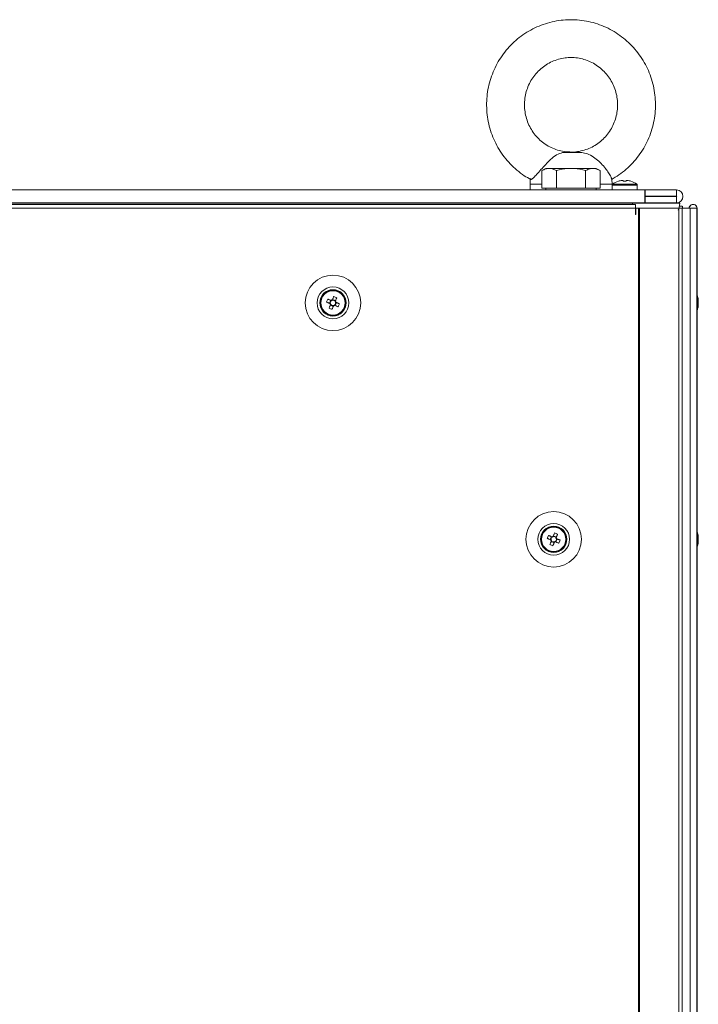
# Model space of a CAD drawing. Units: millimetres. Extents: x -3786 to 4614, y -3385 to 2555.
# Drawn here: x -1440 to -1225, y -116 to 197 of the extents above; entities that cross this region are included whole.
import ezdxf

# ---------------------------------------------------------------- set-up
doc = ezdxf.new("R2010")
doc.units = ezdxf.units.MM
doc.header["$LTSCALE"] = 5

msp = doc.modelspace()

# ---------------------------------------------------------------- linework, layer by layer
at = {"color": 7, "linetype": 'Continuous', "lineweight": 18}
for p, q in [((-1262.21, 154.41), (-1268.32, 154.41)), ((-1263.78, 154.58), (-1267.13, 154.58)), ((-1262.21, 154.41), (-1263.78, 154.58)), ((-1273.61, 149.42), (-1274.85, 148.71)), ((-1274.85, 143.17), (-1274.85, 148.71)), ((-1272.54, 149.42), (-1273.61, 149.42)), ((-1265.61, 149.42), (-1272.54, 149.42)), ((-1270.23, 143.17), (-1270.23, 148.71)), ((-1258.68, 149.42), (-1265.61, 149.42)), ((-1260.99, 143.17), (-1260.99, 148.71)), ((-1258.68, 149.42), (-1257.61, 149.42)), ((-1256.37, 148.71), (-1257.61, 149.42)), ((-1256.37, 143.17), (-1256.37, 148.71)), ((-1278.61, 144.45), (-1278.61, 142.58)), ((-1252.61, 144.12), (-1252.61, 144.45)), ((-1252.61, 144.12), (-1252.61, 142.57)), ((-1249.48, 145.59), (-1249.13, 145.59)), ((-1249.13, 145.59), (-1249.13, 145.34)), ((-1248.1, 145.34), (-1248.1, 145.59)), ((-1248.1, 145.59), (-1247.74, 145.59)), ((-1244.61, 142.57), (-1244.61, 144.12)), ((-1622.01, 142.57), (-1242.21, 142.57)), ((-1278.61, 142.58), (-1583.56, 142.58)), ((-1273.61, 142.58), (-1278.61, 142.58)), ((-1272.54, 143.17), (-1274.85, 143.17)), ((-1273.61, 143.17), (-1273.61, 142.57)), ((-1265.61, 142.57), (-1273.61, 142.57)), ((-1270.23, 143.17), (-1272.54, 143.17)), ((-1265.61, 143.17), (-1270.23, 143.17)), ((-1260.99, 143.17), (-1265.61, 143.17)), ((-1257.61, 142.57), (-1265.61, 142.57)), ((-1258.68, 143.17), (-1260.99, 143.17)), ((-1256.37, 143.17), (-1258.68, 143.17)), ((-1257.61, 142.57), (-1257.61, 143.17)), ((-1252.61, 142.58), (-1257.61, 142.58)), ((-1242.21, 142.58), (-1244.61, 142.58)), ((-1242.21, 142.58), (-1242.21, 142.58)), ((-1242.21, 142.58), (-1242.11, 142.58)), ((-1242.21, 142.57), (-1242.21, 138.47)), ((-1242.21, 142.57), (-1242.11, 142.57)), ((-1242.11, 140.57), (-1242.21, 140.57)), ((-1242.11, 142.58), (-1242.11, 142.58)), ((-1232.16, 142.58), (-1242.11, 142.58)), ((-1242.11, 142.57), (-1232.16, 142.57)), ((-1242.11, 142.57), (-1242.11, 140.57)), ((-1242.11, 140.57), (-1232.16, 140.57)), ((-1232.16, 142.57), (-1232.16, 142.58)), ((-1232.16, 140.57), (-1232.16, 142.57)), ((-1622.01, 138.47), (-1242.21, 138.47)), ((-1245.21, 138), (-1617.01, 137.99)), ((-1616.11, 138.37), (-1246.11, 138.37)), ((-1270.61, 138.38), (-1591.56, 138.38)), ((-1270.61, 138.38), (-1591.56, 138.38)), ((-1270.61, 138.47), (-1270.61, 138.37)), ((-1270.26, 138.47), (-1270.12, 138.37)), ((-1261.1, 138.37), (-1260.96, 138.47)), ((-1260.61, 138.37), (-1260.61, 138.47)), ((-1250.61, 138.38), (-1260.61, 138.38)), ((-1250.61, 138.38), (-1260.61, 138.38)), ((-1250.61, 138.47), (-1250.61, 138.37)), ((-1246.61, 138.37), (-1246.61, 138.47)), ((-1246.11, 138.38), (-1246.61, 138.38)), ((-1246.11, 138.38), (-1246.61, 138.38)), ((-1241.11, 138.38), (-1246.11, 138.38)), ((-1246.11, 138.38), (-1246.11, 138.38)), ((-1232.16, 140.48), (-1242.11, 140.48)), ((-1242.11, 140.48), (-1242.11, 140.47)), ((-1242.11, 140.47), (-1232.16, 140.47)), ((-1242.11, 140.47), (-1242.11, 138.47)), ((-1242.11, 138.47), (-1232.16, 138.47)), ((-1241.11, 138.37), (-1241.11, 138.38)), ((-1241.11, 138.38), (-1231.11, 138.38)), ((-1241.11, 138.37), (-1231.11, 138.37)), ((-1232.16, 140.47), (-1232.16, 140.48)), ((-1232.16, 140.47), (-1232.16, 138.47)), ((-1231.11, 138.37), (-1231.11, 138.38)), ((-1230.11, 140.52), (-1230.11, 140.53)), ((-1245.21, 136.75), (-1617.01, 136.74)), ((-1245.21, 136.75), (-1245.21, 136.8)), ((-1245.21, 134.75), (-1245.21, 136.75)), ((-1245.11, 136.75), (-1245.21, 136.75)), ((-1245.21, 134.75), (-1245.11, 134.75)), ((-1245.11, 134.75), (-1245.11, 136.75)), ((-1244.19, 136.75), (-1245.11, 136.75)), ((-1244.25, 136.75), (-1245.11, 136.75)), ((-1244.42, 136.75), (-1244.31, 136.75)), ((-1244.1, 136.75), (-1244.31, 136.75)), ((-1244.19, 136.75), (-1244.25, 136.75)), ((-1244.18, -1723.25), (-1244.19, 136.75)), ((-1243.88, 136.75), (-1244.19, 136.75)), ((-1244.09, 136.75), (-1244.19, 136.75)), ((-1244.09, 136.75), (-1244.08, 136.75)), ((-1231.61, 136.75), (-1244.09, 136.75)), ((-1244.08, 136.75), (-1243.88, 136.75)), ((-1243.86, -1723.25), (-1243.88, 136.75)), ((-1231.4, 136.75), (-1243.88, 136.75)), ((-1231.63, 136.75), (-1231.83, 136.75)), ((-1231.63, 136.75), (-1230.39, 136.75)), ((-1231.61, 136.75), (-1231.4, 136.75)), ((-1231.39, -1723.25), (-1231.4, 136.75)), ((-1231.21, 137.38), (-1230.32, 137.38)), ((-1230.35, -1723.25), (-1230.37, 136.75)), ((-1230.35, 136.74), (-1230.36, -1154.4)), ((-1230.35, 136.75), (-1230.35, 136.74)), ((-1229.15, 136.75), (-1230.33, 136.75)), ((-1230.33, 136.75), (-1228.14, 136.75)), ((-1228.13, 136.75), (-1230.33, 136.75)), ((-1229.15, 136.74), (-1230.33, 136.74)), ((-1228.13, 136.74), (-1230.33, 136.74)), ((-1230.31, 136.75), (-1230.31, 137.38)), ((-1229.15, 136.75), (-1228.14, 136.75)), ((-1229.05, 136.75), (-1229.15, 136.75)), ((-1229.15, 136.74), (-1229.05, 136.74)), ((-1229.05, 136.74), (-1229.15, 136.74)), ((-1229.05, 136.74), (-1227.87, 136.74)), ((-1226.85, 136.74), (-1229.05, 136.74)), ((-1228.14, 136.75), (-1228.14, 136.74)), ((-1226.94, 136.74), (-1228.14, 136.74)), ((-1228.13, 136.74), (-1226.95, 136.74)), ((-1228.13, 136.74), (-1228.12, 136.74)), ((-1228.12, 136.74), (-1226.92, 136.74)), ((-1227.87, 136.74), (-1227.88, -1723.26)), ((-1225.67, 136.74), (-1227.87, 136.74)), ((-1226.92, 136.75), (-1226.95, 136.75)), ((-1226.95, 136.74), (-1226.92, 136.74)), ((-1226.92, 136.75), (-1226.94, 136.75)), ((-1226.94, 136.75), (-1226.85, 136.75)), ((-1226.94, 136.75), (-1226.84, 136.75)), ((-1226.92, 136.74), (-1226.94, 136.74)), ((-1226.92, 136.75), (-1226.92, 136.74)), ((-1226.85, 136.75), (-1226.84, 136.75)), ((-1226.83, 136.74), (-1226.85, 136.74)), ((-1226.84, 136.74), (-1226.85, 136.74)), ((-1225.64, 136.74), (-1226.84, 136.74)), ((-1225.67, 136.74), (-1226.83, 136.74)), ((-1225.67, 136.74), (-1225.68, -1723.26)), ((-1225.64, 136.74), (-1225.67, 136.74)), ((-1225.64, 136.74), (-1225.65, -1723.26)), ((-1225.64, 136.75), (-1225.64, 136.74)), ((-1343.14, 107.01), (-1342.22, 106.63)), ((-1341.83, 107.59), (-1342.22, 106.63)), ((-1341.93, 106.52), (-1342.22, 106.63)), ((-1340.27, 107.47), (-1341.22, 107.85)), ((-1340.39, 105.9), (-1340.01, 106.86)), ((-1340.27, 107.47), (-1340.38, 107.18)), ((-1339.89, 108.4), (-1340.27, 107.47)), ((-1225.25, 107.74), (-1225.25, 107.75)), ((-1225.25, 107.74), (-1225.25, 107.74)), ((-1225.25, 107.54), (-1225.25, 107.74)), ((-1225.25, 107.35), (-1225.25, 106.9)), ((-1341.95, 106.03), (-1341, 105.64)), ((-1341.37, 104.71), (-1341, 105.64)), ((-1340.89, 105.93), (-1341, 105.64)), ((-1340.39, 105.9), (-1340.67, 106.02)), ((-1339.46, 105.53), (-1340.39, 105.9)), ((-1225.25, 105.94), (-1225.25, 105.74)), ((-1273.14, 32.01), (-1272.21, 31.64)), ((-1271.83, 32.59), (-1272.21, 31.64)), ((-1271.93, 31.52), (-1272.21, 31.64)), ((-1270.27, 32.47), (-1271.22, 32.85)), ((-1270.39, 30.9), (-1270.01, 31.86)), ((-1270.27, 32.47), (-1270.38, 32.18)), ((-1269.89, 33.4), (-1270.27, 32.47)), ((-1225.25, 32.74), (-1225.25, 32.54)), ((-1225.25, 31.89), (-1225.25, 32.35)), ((-1225.25, 31.59), (-1225.25, 31.13)), ((-1271.95, 31.03), (-1271, 30.64)), ((-1271.37, 29.71), (-1271, 30.64)), ((-1270.88, 30.93), (-1271, 30.64)), ((-1270.39, 30.9), (-1270.67, 31.02)), ((-1269.46, 30.53), (-1270.39, 30.9)), ((-1225.25, 30.74), (-1225.25, 30.94))]:
    msp.add_line(p, q, dxfattribs=at)
at = {"color": 8, "linetype": 'Continuous', "lineweight": 18}
for p, q in [((-1278.47, 144.45), (-1278.61, 144.45)), ((-1246.11, 138.37), (-1246.11, 138)), ((-1230.33, 136.74), (-1230.33, 136.75)), ((-1229.05, 136.75), (-1228.14, 136.75)), ((-1226.94, 136.75), (-1226.92, 136.75)), ((-1226.84, 136.75), (-1226.85, 136.75)), ((-1226.85, 136.75), (-1226.85, 136.74))]:
    msp.add_line(p, q, dxfattribs=at)
at = {"color": 7, "linetype": 'Continuous', "lineweight": 18, "flags": 128}
for points in [[(-1265.61, 149.42), (-1266.65, 149.42), (-1267.68, 149.42), (-1268.67, 149.42), (-1269.61, 149.42), (-1270.48, 149.42), (-1271.27, 149.42), (-1271.96, 149.42), (-1272.54, 149.42)], [(-1265.61, 149.42), (-1264.57, 149.42), (-1263.54, 149.42), (-1262.55, 149.42), (-1261.61, 149.42), (-1260.74, 149.42), (-1259.95, 149.42), (-1259.26, 149.42), (-1258.68, 149.42)], [(-1252.46, 144.41), (-1252.46, 144.41), (-1252.28, 144.41), (-1251.73, 144.41), (-1250.88, 144.41), (-1249.8, 144.41), (-1248.61, 144.41), (-1247.42, 144.41), (-1246.35, 144.41), (-1245.49, 144.41), (-1244.95, 144.41), (-1244.76, 144.41)], [(-1250.6, 145.34), (-1250.6, 145.35), (-1250.6, 145.36), (-1250.6, 145.36), (-1250.6, 145.36), (-1250.6, 145.36), (-1250.6, 145.36), (-1250.6, 145.35), (-1250.6, 145.34)], [(-1249.13, 145.34), (-1249.13, 145.38), (-1249.13, 145.42), (-1249.13, 145.46), (-1249.13, 145.49), (-1249.13, 145.52), (-1249.13, 145.55), (-1249.13, 145.57), (-1249.13, 145.59)], [(-1246.62, 145.36), (-1246.62, 145.36), (-1246.62, 145.36), (-1246.62, 145.36), (-1246.62, 145.35), (-1246.63, 145.34)], [(-1252.61, 142.57), (-1252.51, 142.57), (-1252.07, 142.57), (-1251.33, 142.57), (-1250.35, 142.57), (-1249.21, 142.57), (-1248.01, 142.57), (-1246.88, 142.57), (-1245.89, 142.57), (-1245.15, 142.57), (-1244.71, 142.57), (-1244.61, 142.57)], [(-1252.21, 142.57), (-1252.03, 142.57), (-1251.52, 142.57), (-1250.73, 142.57), (-1249.72, 142.57), (-1248.61, 142.57)], [(-1248.61, 142.57), (-1247.5, 142.57), (-1246.49, 142.57), (-1245.7, 142.57), (-1245.19, 142.57), (-1245.01, 142.57)], [(-1231.11, 138.38), (-1231.3, 138.38), (-1231.84, 138.38), (-1232.75, 138.38), (-1233.98, 138.38), (-1235.5, 138.38), (-1237.29, 138.38), (-1239.3, 138.38), (-1241.48, 138.38), (-1243.76, 138.38), (-1246.11, 138.38)], [(-1246.11, 138.37), (-1243.76, 138.37), (-1241.48, 138.37), (-1239.3, 138.37), (-1237.29, 138.37), (-1235.5, 138.37), (-1233.98, 138.37), (-1232.75, 138.37), (-1231.84, 138.37), (-1231.3, 138.37), (-1231.11, 138.37)], [(-1246.11, 138.37), (-1245.14, 138.37), (-1244.2, 138.37), (-1243.33, 138.37), (-1242.58, 138.37), (-1241.95, 138.37), (-1241.49, 138.37), (-1241.21, 138.37), (-1241.11, 138.37)], [(-1245.21, 138), (-1245.21, 137.9), (-1245.21, 137.63), (-1245.21, 137.23), (-1245.21, 136.75)], [(-1231.11, 138.37), (-1231.31, 136.96), (-1231.65, 136.11)], [(-1230.33, 136.74), (-1230.32, 136.74), (-1230.12, 136.74), (-1229.77, 136.74), (-1229.31, 136.74), (-1228.83, 136.74), (-1228.38, 136.74), (-1228.04, 136.74), (-1227.87, 136.74)], [(-1343.14, 107.01), (-1343.02, 106.96), (-1342.89, 106.91), (-1342.76, 106.85), (-1342.63, 106.8), (-1342.5, 106.75), (-1342.37, 106.7), (-1342.24, 106.64), (-1342.11, 106.59)], [(-1341.72, 107.55), (-1341.86, 107.6), (-1341.99, 107.65), (-1342.12, 107.71), (-1342.25, 107.76), (-1342.38, 107.81), (-1342.51, 107.86), (-1342.63, 107.91), (-1342.76, 107.96)], [(-1340.85, 108.78), (-1340.9, 108.65), (-1340.95, 108.52), (-1341, 108.4), (-1341.06, 108.27), (-1341.11, 108.14), (-1341.16, 108.01), (-1341.21, 107.87), (-1341.27, 107.74)], [(-1340.31, 107.36), (-1340.26, 107.49), (-1340.2, 107.62), (-1340.15, 107.75), (-1340.1, 107.88), (-1340.05, 108.01), (-1340, 108.14), (-1339.94, 108.27), (-1339.89, 108.4)], [(-1339.08, 106.48), (-1339.2, 106.54), (-1339.33, 106.59), (-1339.46, 106.64), (-1339.59, 106.69), (-1339.72, 106.74), (-1339.85, 106.8), (-1339.98, 106.85), (-1340.11, 106.9)], [(-1225.28, 107.54), (-1225.27, 107.49), (-1225.25, 107.36)], [(-1225.28, 107.54), (-1225.27, 107.49), (-1225.25, 107.36)], [(-1225.25, 106.13), (-1225.25, 106.18), (-1225.25, 106.23), (-1225.25, 106.29), (-1225.25, 106.34), (-1225.25, 106.4), (-1225.25, 106.46), (-1225.25, 106.52), (-1225.25, 106.59)], [(-1341.91, 106.13), (-1341.96, 106), (-1342.02, 105.87), (-1342.07, 105.74), (-1342.12, 105.61), (-1342.17, 105.48), (-1342.23, 105.35), (-1342.28, 105.22), (-1342.33, 105.1)], [(-1341.37, 104.71), (-1341.32, 104.84), (-1341.27, 104.97), (-1341.22, 105.1), (-1341.17, 105.23), (-1341.11, 105.36), (-1341.06, 105.49), (-1341.01, 105.62), (-1340.96, 105.75)], [(-1340.5, 105.94), (-1340.37, 105.89), (-1340.23, 105.84), (-1340.1, 105.79), (-1339.97, 105.73), (-1339.84, 105.68), (-1339.72, 105.63), (-1339.59, 105.58), (-1339.46, 105.53)], [(-1225.28, 105.94), (-1225.27, 106), (-1225.25, 106.13)], [(-1273.14, 32.01), (-1273.02, 31.96), (-1272.89, 31.91), (-1272.76, 31.85), (-1272.63, 31.8), (-1272.5, 31.75), (-1272.37, 31.7), (-1272.24, 31.64), (-1272.11, 31.59)], [(-1271.72, 32.55), (-1271.86, 32.6), (-1271.99, 32.65), (-1272.12, 32.71), (-1272.25, 32.76), (-1272.38, 32.81), (-1272.5, 32.86), (-1272.63, 32.91), (-1272.76, 32.96)], [(-1270.85, 33.78), (-1270.9, 33.65), (-1270.95, 33.53), (-1271, 33.4), (-1271.05, 33.27), (-1271.11, 33.14), (-1271.16, 33.01), (-1271.21, 32.88), (-1271.26, 32.74)], [(-1270.31, 32.36), (-1270.26, 32.49), (-1270.2, 32.62), (-1270.15, 32.75), (-1270.1, 32.88), (-1270.05, 33.01), (-1270, 33.14), (-1269.94, 33.27), (-1269.89, 33.4)], [(-1269.08, 31.48), (-1269.2, 31.54), (-1269.33, 31.59), (-1269.46, 31.64), (-1269.59, 31.69), (-1269.72, 31.74), (-1269.85, 31.8), (-1269.98, 31.85), (-1270.11, 31.9)], [(-1225.25, 32.35), (-1225.27, 32.48), (-1225.28, 32.55)], [(-1225.25, 32.36), (-1225.27, 32.5), (-1225.28, 32.55)], [(-1271.91, 31.13), (-1271.96, 31), (-1272.02, 30.87), (-1272.07, 30.74), (-1272.12, 30.61), (-1272.17, 30.48), (-1272.23, 30.35), (-1272.28, 30.22), (-1272.33, 30.1)], [(-1271.37, 29.71), (-1271.32, 29.84), (-1271.27, 29.97), (-1271.22, 30.1), (-1271.17, 30.23), (-1271.11, 30.36), (-1271.06, 30.49), (-1271.01, 30.62), (-1270.96, 30.75)], [(-1270.5, 30.95), (-1270.37, 30.89), (-1270.23, 30.84), (-1270.1, 30.79), (-1269.97, 30.74), (-1269.84, 30.68), (-1269.72, 30.63), (-1269.59, 30.58), (-1269.46, 30.53)]]:
    msp.add_lwpolyline(points, dxfattribs=at)
at = {"color": 8, "linetype": 'Continuous', "lineweight": 18, "flags": 128}
for points in [[(-1274.85, 144.45), (-1276, 144.45), (-1277.15, 144.45), (-1277.98, 144.45), (-1278.47, 144.45)], [(-1252.61, 144.45), (-1252.61, 144.45), (-1252.83, 144.45), (-1253.39, 144.45), (-1254.28, 144.45), (-1255.49, 144.45), (-1256.37, 144.45)], [(-1252.61, 144.12), (-1252.51, 144.12), (-1252.07, 144.12), (-1251.33, 144.12), (-1250.35, 144.12), (-1249.21, 144.12), (-1248.01, 144.12), (-1246.88, 144.12), (-1245.89, 144.12), (-1245.15, 144.12), (-1244.71, 144.12), (-1244.61, 144.12)]]:
    msp.add_lwpolyline(points, dxfattribs=at)
at = {"color": 7, "linetype": 'Continuous', "lineweight": 18}
for centre, radius in [((-1341.11, 106.75), 8.8), ((-1341.11, 106.75), 5.04), ((-1341.11, 106.75), 4.18), ((-1341.11, 106.75), 4), ((-1341.11, 106.75), 3.85), ((-1271.11, 31.75), 8.8), ((-1271.11, 31.75), 5.04), ((-1271.11, 31.75), 4.18), ((-1271.11, 31.75), 4), ((-1271.11, 31.75), 3.85)]:
    msp.add_circle(centre, radius, dxfattribs=at)
for centre, radius, start, end in [((-1248.61, 139.17), 6.5, 107.8626, 126.3584), ((-1248.61, 139.17), 6.48, 97.6968, 107.8351), ((-1248.61, 138.16), 7.2, 85.8957, 94.1043), ((-1248.61, 139.17), 6.48, 72.1649, 82.3032), ((-1248.61, 139.17), 6.5, 53.6416, 72.1374), ((-1232.16, 140.53), 2.05, 0, 90), ((-1232.16, 140.52), 2.05, 270, 90), ((-1232.16, 140.52), 0.05, 270, 90), ((-1232.16, 140.53), 0.05, 270, 356.599), ((-1226.89, 136.75), 1.25, 359.9996, 179.9996), ((-1226.89, 136.74), 1.25, 359.9996, 179.9996), ((-1226.89, 136.74), 0.05, 359.9996, 179.9996), ((-1341.11, 106.75), 4, 360, 180), ((-1329.56, 102.11), 14.44, 156.0775, 160.1644), ((-1341.11, 106.75), 1.01, 188.8078, 217.4339), ((-1341.11, 106.75), 0.851, 120.8797, 195.3619), ((-1341.11, 106.75), 0.851, 195.3619, 210.8797), ((-1341.11, 106.75), 0.851, 210.8797, 285.3619), ((-1341.11, 106.75), 1.01, 98.8078, 127.4339), ((-1341.11, 106.75), 0.851, 105.3619, 120.8797), ((-1341.11, 106.75), 0.851, 30.8797, 105.3619), ((-1345.72, 95.26), 14.37, 66.0721, 70.1794), ((-1341.11, 106.75), 0.851, 300.8797, 15.3619), ((-1341.11, 106.75), 0.851, 15.3619, 30.8797), ((-1341.11, 106.75), 1.01, 8.8078, 37.4339), ((-1352.6, 111.36), 14.38, 336.0682, 340.1736), ((-1231.67, 106.75), 6.5, 12.2745, 21.8763), ((-1231.67, 106.75), 6.5, 12.2745, 21.8763), ((-1231.67, 106.74), 6.5, 12.2745, 21.8763), ((-1230.84, 106.92), 5.65, 8.3004, 19.14), ((-1226.49, 108.58), 1, 348.9869, 11.0131), ((-1230.84, 106.54), 5.65, 8.3004, 19.14), ((-1226.51, 107.37), 1.34, 318.2741, 339.1419), ((-1231.67, 106), 6.18, 355.5661, 4.4321), ((-1230.8, 106.93), 5.61, 8.2822, 15.4202), ((-1230.8, 106.94), 5.61, 8.2822, 15.4202), ((-1226.33, 106.2), 1.15, 20.0704, 28.3095), ((-1226.33, 106.2), 1.15, 20.0686, 28.4353), ((-1226.33, 106.19), 1.15, 20.0693, 28.5552), ((-1336.46, 118.33), 14.48, 246.0811, 250.1581), ((-1341.11, 106.75), 1.01, 278.8078, 307.4339), ((-1341.11, 106.75), 0.851, 285.3619, 300.8797), ((-1231.67, 106.74), 6.5, 338.1228, 347.7247), ((-1226.51, 106.42), 1.34, 318.2617, 339.1397), ((-1230.8, 106.55), 5.61, 347.7213, 351.7155), ((-1271.11, 31.75), 4, 360, 180), ((-1259.64, 27.14), 14.36, 156.0648, 160.1763), ((-1271.11, 31.75), 1.01, 188.8078, 217.4339), ((-1271.11, 31.75), 0.851, 120.8797, 195.3619), ((-1271.11, 31.75), 0.851, 195.3619, 210.8797), ((-1271.11, 31.75), 0.851, 210.8797, 285.3619), ((-1271.11, 31.75), 1.01, 98.8078, 127.4339), ((-1271.11, 31.75), 0.851, 105.3619, 120.8797), ((-1271.11, 31.75), 0.851, 30.8797, 105.3619), ((-1275.71, 20.29), 14.34, 66.062, 70.1776), ((-1271.11, 31.75), 0.851, 300.8797, 15.3619), ((-1271.11, 31.75), 0.851, 15.3619, 30.8797), ((-1271.11, 31.75), 1.01, 8.8078, 37.4339), ((-1282.58, 36.35), 14.36, 336.0648, 340.1763), ((-1231.67, 31.75), 6.5, 12.2754, 21.8763), ((-1231.67, 31.74), 6.5, 12.2754, 21.8763), ((-1226.51, 32.06), 1.35, 20.8754, 41.7231), ((-1231.67, 32.48), 6.18, 355.5663, 4.4337), ((-1226.51, 31.11), 1.35, 20.8746, 41.721), ((-1230.8, 31.94), 5.61, 8.2838, 12.2818), ((-1230.81, 31.93), 5.62, 8.293, 12.2788), ((-1226.32, 32.28), 1.13, 331.6912, 339.9542), ((-1226.32, 31.2), 1.14, 20.0395, 28.5519), ((-1266.48, 43.28), 14.42, 246.073, 250.1665), ((-1271.11, 31.75), 1.01, 278.8078, 307.4339), ((-1271.11, 31.75), 0.851, 285.3619, 300.8797), ((-1231.67, 31.74), 6.5, 338.1228, 347.7238), ((-1230.84, 31.94), 5.64, 340.8573, 351.7007), ((-1230.84, 31.56), 5.65, 340.8587, 351.6993), ((-1226.49, 29.9), 1, 348.9865, 11.0135)]:
    msp.add_arc(centre, radius, start, end, dxfattribs=at)
for points, knots in [([(-1265.61, 196.58), (-1266.19, 196.56), (-1267.73, 196.53), (-1270.22, 196.22), (-1273.05, 195.57), (-1275.79, 194.61), (-1278.41, 193.35), (-1280.88, 191.82), (-1283.17, 190.03), (-1285.26, 187.99), (-1287.11, 185.75), (-1288.72, 183.31), (-1290.05, 180.71), (-1291.1, 177.98), (-1291.86, 175.16), (-1292.3, 172.26), (-1292.43, 169.34), (-1292.25, 166.41), (-1291.75, 163.53), (-1290.95, 160.71), (-1289.85, 158), (-1288.47, 155.42), (-1286.82, 153.02), (-1284.92, 150.8), (-1282.79, 148.81), (-1280.62, 147.14), (-1279.09, 146.28), (-1278.41, 145.89)], [0, 0, 0, 0, 0.024415, 0.065304, 0.106204, 0.147105, 0.18801, 0.228923, 0.269845, 0.310778, 0.351724, 0.392684, 0.433655, 0.47464, 0.515636, 0.556643, 0.597656, 0.638676, 0.679697, 0.72072, 0.761737, 0.802751, 0.843755, 0.884749, 0.925733, 0.966702, 1, 1, 1, 1]), ([(-1252.8, 145.87), (-1252, 146.35), (-1250.35, 147.31), (-1248.09, 149.09), (-1246, 151.12), (-1244.14, 153.36), (-1242.53, 155.8), (-1241.19, 158.39), (-1240.13, 161.12), (-1239.38, 163.94), (-1238.93, 166.84), (-1238.79, 169.76), (-1238.97, 172.69), (-1239.46, 175.57), (-1240.25, 178.39), (-1241.35, 181.1), (-1242.72, 183.68), (-1244.37, 186.1), (-1246.27, 188.32), (-1248.39, 190.31), (-1250.71, 192.07), (-1253.21, 193.56), (-1255.85, 194.77), (-1258.61, 195.69), (-1261.45, 196.3), (-1263.8, 196.55), (-1265.19, 196.57), (-1265.61, 196.58)], [0, 0, 0, 0, 0.039544, 0.080468, 0.121401, 0.162347, 0.203306, 0.244279, 0.285265, 0.326261, 0.367268, 0.408283, 0.449303, 0.490325, 0.531348, 0.572366, 0.613381, 0.654386, 0.695381, 0.736364, 0.777335, 0.818293, 0.859238, 0.900169, 0.941091, 0.982003, 1, 1, 1, 1]), ([(-1265.63, 154.6), (-1266.17, 154.61), (-1267.44, 154.63), (-1269.39, 155.03), (-1271.42, 155.73), (-1273.34, 156.73), (-1275.09, 158), (-1276.63, 159.52), (-1277.95, 161.24), (-1279.01, 163.14), (-1279.78, 165.18), (-1280.26, 167.3), (-1280.43, 169.47), (-1280.29, 171.65), (-1279.84, 173.78), (-1279.1, 175.82), (-1278.07, 177.73), (-1276.78, 179.47), (-1275.26, 181), (-1273.54, 182.3), (-1271.65, 183.33), (-1269.63, 184.06), (-1267.6, 184.5), (-1266.25, 184.55), (-1265.61, 184.58)], [0, 0, 0, 0, 0.035595, 0.081991, 0.128373, 0.174723, 0.221026, 0.267272, 0.313457, 0.359583, 0.405651, 0.451676, 0.497665, 0.543638, 0.589604, 0.63558, 0.681578, 0.727615, 0.773699, 0.819844, 0.86605, 0.912319, 0.958643, 1, 1, 1, 1]), ([(-1265.61, 184.58), (-1265.3, 184.57), (-1264.27, 184.55), (-1262.53, 184.3), (-1260.47, 183.69), (-1258.51, 182.79), (-1256.7, 181.6), (-1255.08, 180.17), (-1253.68, 178.51), (-1252.53, 176.66), (-1251.66, 174.67), (-1251.09, 172.57), (-1250.81, 170.41), (-1250.85, 168.23), (-1251.2, 166.08), (-1251.84, 164), (-1252.78, 162.04), (-1253.98, 160.24), (-1255.43, 158.64), (-1257.09, 157.26), (-1258.93, 156.14), (-1260.91, 155.3), (-1262.99, 154.78), (-1264.58, 154.55), (-1265.46, 154.6), (-1265.63, 154.6)], [0, 0, 0, 0, 0.020485, 0.066817, 0.113175, 0.159507, 0.205795, 0.25203, 0.298205, 0.344317, 0.390372, 0.436379, 0.482349, 0.528294, 0.574231, 0.620171, 0.666127, 0.712118, 0.758155, 0.804249, 0.850403, 0.89662, 0.942895, 0.989217, 1, 1, 1, 1]), ([(-1268.32, 154.41), (-1268.95, 154.24), (-1270.22, 153.9), (-1271.93, 152.44), (-1273.64, 150.7), (-1275.14, 149.02), (-1276.47, 147.53), (-1277.49, 146.46), (-1278.17, 145.86), (-1278.32, 145.9), (-1278.39, 145.92)], [0, 0, 0, 0, 0.162714, 0.325819, 0.450312, 0.575154, 0.691159, 0.802851, 0.913211, 1, 1, 1, 1]), ([(-1267.13, 154.58), (-1267.4, 154.53), (-1267.76, 154.48), (-1268.21, 154.43), (-1268.32, 154.41)], [0, 0, 0, 0, 0.76545, 1, 1, 1, 1]), ([(-1265.61, 154.58), (-1265.62, 154.58), (-1266.12, 154.58), (-1266.63, 154.58), (-1267.13, 154.58)], [0, 0, 0, 0, 0.012245, 1, 1, 1, 1]), ([(-1263.78, 154.58), (-1264.38, 154.58), (-1264.99, 154.58), (-1265.6, 154.58), (-1265.61, 154.58)], [0, 0, 0, 0, 0.987751, 1, 1, 1, 1]), ([(-1252.8, 146.18), (-1252.8, 146.25), (-1252.81, 146.45), (-1253.26, 147.34), (-1254.11, 148.66), (-1255.33, 150.19), (-1256.81, 151.72), (-1258.53, 153.1), (-1260.31, 154.08), (-1261.61, 154.31), (-1262.21, 154.41)], [0, 0, 0, 0, 0.05724, 0.183776, 0.310463, 0.438215, 0.569382, 0.708546, 0.86397, 1, 1, 1, 1]), ([(-1274.85, 148.71), (-1274.47, 148.91), (-1273.72, 149.31), (-1272.93, 149.38), (-1272.54, 149.42)], [0, 0, 0, 0, 0.495458, 1, 1, 1, 1]), ([(-1272.54, 149.42), (-1272.48, 149.42), (-1272.07, 149.41), (-1271.29, 149.26), (-1270.58, 148.89), (-1270.23, 148.71)], [0, 0, 0, 0, 0.070087, 0.530784, 1, 1, 1, 1]), ([(-1270.23, 148.71), (-1269.03, 149), (-1267.51, 149.38), (-1265.95, 149.41), (-1265.61, 149.42)], [0, 0, 0, 0, 0.785622, 1, 1, 1, 1]), ([(-1265.61, 149.42), (-1264.34, 149.33), (-1262.78, 149.21), (-1261.28, 148.79), (-1260.99, 148.71)], [0, 0, 0, 0, 0.8113025, 1, 1, 1, 1]), ([(-1260.99, 148.71), (-1260.62, 148.91), (-1259.86, 149.31), (-1259.08, 149.38), (-1258.68, 149.42)], [0, 0, 0, 0, 0.4954596, 1, 1, 1, 1]), ([(-1258.68, 149.42), (-1258.63, 149.42), (-1258.21, 149.41), (-1257.43, 149.26), (-1256.73, 148.89), (-1256.37, 148.71)], [0, 0, 0, 0, 0.070087, 0.530784, 1, 1, 1, 1]), ([(-1278.44, 146.19), (-1278.46, 146.13), (-1278.6, 145.57), (-1278.6, 144.98), (-1278.6, 144.46)], [0, 0, 0, 0, 0.106603, 1, 1, 1, 1]), ([(-1252.62, 144.45), (-1252.62, 144.5), (-1252.57, 145.08), (-1252.68, 145.66), (-1252.78, 146.18)], [0, 0, 0, 0, 0.093038, 1, 1, 1, 1]), ([(-1244.61, 144.13), (-1244.62, 144.17), (-1244.62, 144.24), (-1244.68, 144.34), (-1244.74, 144.4), (-1244.78, 144.42), (-1244.8, 144.43)], [0, 0, 0, 0, 0.317825, 0.603413, 0.841123, 1, 1, 1, 1]), ([(-1342.11, 106.59), (-1342.1, 106.59), (-1342.05, 106.57), (-1341.99, 106.54), (-1341.94, 106.52), (-1341.93, 106.52)], [0, 0, 0, 0, 0.113377, 0.930022, 1, 1, 1, 1]), ([(-1341.84, 106.31), (-1341.84, 106.31), (-1341.86, 106.25), (-1341.89, 106.19), (-1341.91, 106.14), (-1341.91, 106.13)], [0, 0, 0, 0, 0.06998, 0.886624, 1, 1, 1, 1]), ([(-1341.55, 107.48), (-1341.55, 107.48), (-1341.61, 107.5), (-1341.66, 107.52), (-1341.72, 107.54), (-1341.72, 107.55)], [0, 0, 0, 0, 0.069991, 0.886623, 1, 1, 1, 1]), ([(-1341.27, 107.74), (-1341.27, 107.74), (-1341.29, 107.68), (-1341.31, 107.62), (-1341.33, 107.57), (-1341.34, 107.57)], [0, 0, 0, 0, 0.113377, 0.930011, 1, 1, 1, 1]), ([(-1340.38, 107.18), (-1340.38, 107.19), (-1340.36, 107.24), (-1340.33, 107.3), (-1340.31, 107.35), (-1340.31, 107.36)], [0, 0, 0, 0, 0.06998, 0.886627, 1, 1, 1, 1]), ([(-1340.11, 106.9), (-1340.12, 106.9), (-1340.17, 106.92), (-1340.23, 106.95), (-1340.29, 106.97), (-1340.29, 106.97)], [0, 0, 0, 0, 0.113375, 0.930021, 1, 1, 1, 1]), ([(-1340.96, 105.75), (-1340.95, 105.76), (-1340.93, 105.81), (-1340.91, 105.87), (-1340.89, 105.92), (-1340.89, 105.93)], [0, 0, 0, 0, 0.113373, 0.930024, 1, 1, 1, 1]), ([(-1340.67, 106.02), (-1340.67, 106.01), (-1340.62, 105.99), (-1340.56, 105.97), (-1340.5, 105.95), (-1340.5, 105.94)], [0, 0, 0, 0, 0.069979, 0.886623, 1, 1, 1, 1]), ([(-1225.25, 105.94), (-1225.34, 105.94), (-1225.47, 105.95), (-1225.6, 105.95), (-1225.64, 105.95)], [0, 0, 0, 0, 0.6586784, 1, 1, 1, 1]), ([(-1225.25, 106.13), (-1225.34, 106.13), (-1225.44, 106.14), (-1225.55, 106.15), (-1225.57, 106.15)], [0, 0, 0, 0, 0.806687, 1, 1, 1, 1]), ([(-1272.11, 31.59), (-1272.1, 31.59), (-1272.05, 31.57), (-1271.99, 31.54), (-1271.93, 31.52), (-1271.93, 31.52)], [0, 0, 0, 0, 0.113375, 0.930008, 1, 1, 1, 1]), ([(-1271.84, 31.31), (-1271.84, 31.31), (-1271.86, 31.25), (-1271.89, 31.19), (-1271.91, 31.14), (-1271.91, 31.13)], [0, 0, 0, 0, 0.069993, 0.886624, 1, 1, 1, 1]), ([(-1271.55, 32.48), (-1271.55, 32.48), (-1271.61, 32.5), (-1271.66, 32.52), (-1271.72, 32.55), (-1271.72, 32.55)], [0, 0, 0, 0, 0.069978, 0.886625, 1, 1, 1, 1]), ([(-1271.26, 32.74), (-1271.27, 32.74), (-1271.29, 32.68), (-1271.31, 32.63), (-1271.33, 32.57), (-1271.34, 32.57)], [0, 0, 0, 0, 0.113376, 0.93002, 1, 1, 1, 1]), ([(-1270.38, 32.18), (-1270.38, 32.19), (-1270.36, 32.24), (-1270.33, 32.3), (-1270.31, 32.35), (-1270.31, 32.36)], [0, 0, 0, 0, 0.0699758, 0.8866234, 1, 1, 1, 1]), ([(-1270.11, 31.9), (-1270.12, 31.9), (-1270.17, 31.92), (-1270.23, 31.95), (-1270.29, 31.97), (-1270.29, 31.97)], [0, 0, 0, 0, 0.113388, 0.930022, 1, 1, 1, 1]), ([(-1225.64, 32.53), (-1225.6, 32.53), (-1225.47, 32.53), (-1225.34, 32.54), (-1225.25, 32.54)], [0, 0, 0, 0, 0.341349, 1, 1, 1, 1]), ([(-1225.57, 32.33), (-1225.55, 32.33), (-1225.44, 32.34), (-1225.34, 32.35), (-1225.25, 32.35)], [0, 0, 0, 0, 0.193274, 1, 1, 1, 1]), ([(-1270.96, 30.75), (-1270.95, 30.76), (-1270.93, 30.81), (-1270.91, 30.87), (-1270.89, 30.92), (-1270.88, 30.93)], [0, 0, 0, 0, 0.113376, 0.930007, 1, 1, 1, 1]), ([(-1270.67, 31.02), (-1270.67, 31.01), (-1270.61, 30.99), (-1270.56, 30.97), (-1270.5, 30.95), (-1270.5, 30.95)], [0, 0, 0, 0, 0.069991, 0.886625, 1, 1, 1, 1])]:
    msp.add_open_spline(points, degree=3, knots=knots, dxfattribs=at)

doc.saveas('drawing.dxf')
